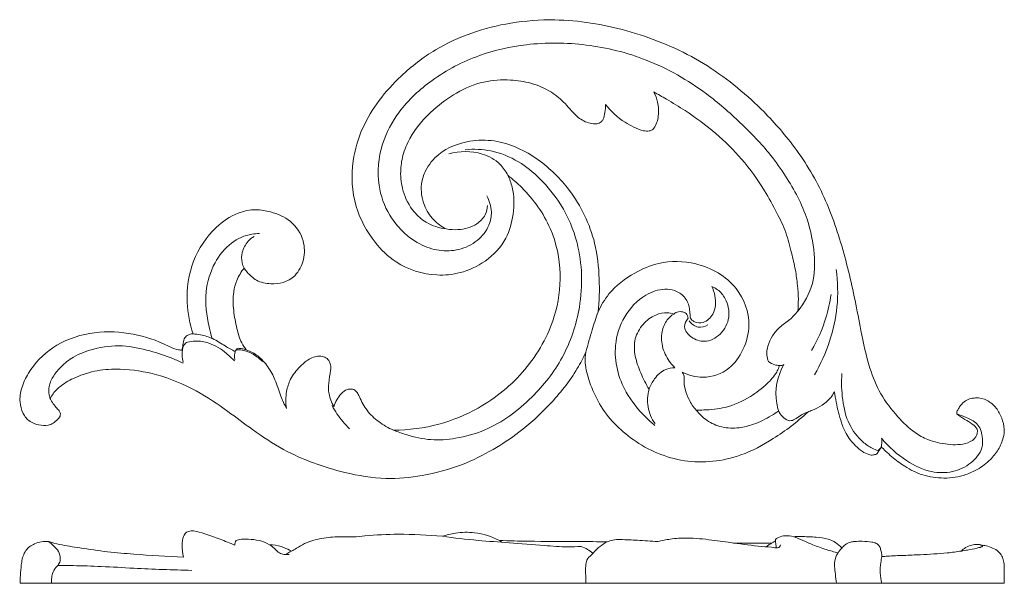
# Model space of a CAD drawing. Units: millimetres. Extents: x 0 to 1344, y 26 to 1183.
# Drawn here: x 719 to 1048, y 411 to 599 of the extents above; entities that cross this region are included whole.
import ezdxf

# ---------------------------------------------------------------- set-up
doc = ezdxf.new("R2010")
doc.units = ezdxf.units.MM
doc.layers.get('0').update_dxf_attribs({"lineweight": 5})

# ---------------------------------------------------------------- blocks, each defined once
blk = doc.blocks.new('N-298R_329_153')
for points, knots in [([(1032.26, 467.31), (1033.15, 466.69), (1034.85, 465.51), (1037.22, 464.11), (1039.5, 462.34), (1038.75, 459.15), (1034.91, 456.89), (1029.07, 456.93), (1023.05, 458.27), (1017.26, 461.41), (1011.99, 466.7), (1006.5, 473.78), (1002.48, 483.71), (1000.33, 494.34), (997.63, 508.5), (993.81, 524.69), (987.01, 543.24), (976.83, 558.8), (963.09, 573.59), (945.4, 587.1), (922.27, 596.23), (901.04, 599.78), (879.09, 598.15), (860.91, 592.06), (844.23, 579.21), (834.19, 566.39), (829.5, 550.8), (830.29, 536.97), (836.52, 525.41), (845.57, 516.54), (856.25, 513.22), (866.77, 514.2), (875.15, 518.17), (881.89, 525.15), (884.28, 534.27), (884.3, 541.66), (882.75, 545.85), (882.14, 547.13)], [0, 0, 0, 0, 2.596324, 4.909548, 6.803361, 8.839908, 11.501256, 16.903646, 22.388325, 26.224472, 32.500226, 40.125688, 47.555852, 57.935546, 66.096981, 82.121141, 97.784351, 113.184498, 126.310465, 146.103276, 165.925424, 185.376784, 197.112008, 218.510776, 230.013287, 247.368046, 256.388009, 268.620258, 279.444903, 287.113515, 298.558488, 304.804892, 312.140449, 320.371469, 327.084873, 334.296172, 337.686283, 337.686283, 337.686283, 337.686283]), ([(979.08, 501.68), (981.28, 504.4), (984.71, 510.59), (984.86, 521.53), (982.35, 533.95), (976.54, 544.89), (968.89, 555.66), (959.95, 564.88), (946.71, 576.46), (929.54, 586.34), (908.68, 591.45), (889.59, 591.63), (871.88, 587.68), (857.14, 580), (845.88, 569.6), (839.28, 557.28), (838.07, 544.74), (841.52, 534.92), (846.59, 528.4), (852.15, 524), (859.05, 521.63), (865.96, 521.89), (872.12, 524.86), (875.99, 529.71), (877.04, 535.28), (875.99, 538.63), (875.09, 540.25)], [0, 0, 0, 0, 8.387329, 16.233727, 25.701224, 38.565631, 45.531389, 57.351977, 69.2313, 87.663193, 104.183436, 120.168101, 133.02796, 147.309479, 159.523076, 169.205109, 180.208169, 188.660953, 193.455124, 199.909826, 205.34992, 210.60572, 216.075253, 221.253381, 224.832831, 229.277452, 229.277452, 229.277452, 229.277452]), ([(914.83, 570.83), (914.81, 569.92), (914.58, 568.27), (914.34, 566.17), (913.28, 564.8), (911.66, 564.18), (908.86, 564.51), (904.9, 566.62), (901.56, 571.17), (896.42, 575.44), (890.09, 578.16), (882.35, 579.25), (873.7, 578.79), (864.86, 575.03), (856.38, 568.67), (850, 561.52), (846.93, 554.05), (846.05, 548.01), (846.88, 541.37), (849.96, 535.28), (855.15, 530.79), (859.25, 529.48), (861.58, 529.2)], [0, 0, 0, 0, 2.170525, 4.041587, 4.893253, 6.197298, 7.98942, 11.498939, 16.599654, 21.334019, 27.369288, 32.84348, 39.98555, 47.837081, 55.42482, 65.367633, 70.29917, 74.577322, 79.868974, 86.12578, 90.423338, 96.050535, 96.050535, 96.050535, 96.050535]), ([(930.92, 575), (931.5, 573.93), (932.5, 571.34), (932.7, 567.11), (931.78, 563.79), (930.62, 562.48), (930.43, 562.29)], [0, 0, 0, 0, 2.9125, 6.552503, 10.070317, 10.725297, 10.725297, 10.725297, 10.725297]), ([(979.08, 501.68), (979.2, 503.03), (979.34, 505.91), (979, 510.51), (978.31, 515.68), (976.9, 521.56), (975.28, 528.15), (971.88, 534.99), (967.33, 543.42), (960.73, 552.54), (951.68, 561.47), (942.98, 567.87), (935.86, 572.19), (932.33, 574.22), (930.92, 575)], [0, 0, 0, 0, 3.234485, 6.897171, 11.048775, 15.714027, 21.399604, 27.261793, 33.945573, 44.366212, 54.094674, 64.312304, 70.183184, 74.053335, 74.053335, 74.053335, 74.053335]), ([(930.43, 562.29), (930.1, 562.14), (929.15, 561.84), (926.95, 562), (924.29, 563.23), (919.65, 565.6), (916.62, 568.49), (914.83, 570.83)], [0, 0, 0, 0, 0.845727, 2.356282, 5.144073, 7.806847, 14.862155, 14.862155, 14.862155, 14.862155]), ([(861.58, 529.2), (860.03, 529.96), (856.96, 532.11), (853.68, 537.39), (852.76, 543.45), (854.71, 549.54), (859.7, 555.62), (868.36, 558.87), (880.31, 559.08), (892.45, 553.22), (904.46, 541.4), (911.39, 527.07), (912.94, 512.81), (912.72, 505.1), (912.32, 501.44)], [0, 0, 0, 0, 4.131974, 8.749821, 14.566859, 18.150602, 23.821361, 32.795084, 39.282913, 52.128116, 63.662655, 79.397917, 89.01338, 97.834406, 97.834406, 97.834406, 97.834406]), ([(867.91, 555.69), (870.77, 555.96), (877.04, 555.7), (885.72, 552.18), (893.55, 545.75), (900.79, 536.85), (906.97, 522.32), (907.36, 504.06), (901.37, 486.02), (890.13, 471.82), (877.53, 462.37), (865.34, 458.99), (856.35, 458.3), (849.39, 459.91), (845.32, 461.32), (843.93, 461.88)], [0, 0, 0, 0, 6.874173, 14.79446, 21.969968, 30.979431, 42.059826, 59.20555, 73.471853, 86.772308, 102.131265, 110.229273, 116.810172, 123.550361, 127.149027, 127.149027, 127.149027, 127.149027]), ([(882.14, 547.13), (881.47, 548.49), (879.26, 551.7), (872.39, 555.39), (866.02, 555.3), (862.44, 554.3)], [0, 0, 0, 0, 3.644367, 9.096908, 17.9994, 17.9994, 17.9994, 17.9994]), ([(882.14, 547.13), (883.78, 545.85), (889.48, 540.78), (897.23, 530.14), (900.49, 514.58), (898.09, 497.75), (888.82, 481.34), (874.35, 469.55), (858.9, 463.17), (849.02, 461.9), (843.93, 461.88)], [0, 0, 0, 0, 4.972936, 18.291955, 30.706477, 42.083669, 58.405441, 74.593382, 85.907679, 98.123518, 98.123518, 98.123518, 98.123518]), ([(875.33, 537.02), (875.27, 535.96), (874.71, 533.51), (871.32, 530.02), (866.37, 528.74), (862.85, 528.95), (861.58, 529.2)], [0, 0, 0, 0, 2.531368, 5.824946, 11.097535, 14.213354, 14.213354, 14.213354, 14.213354]), ([(793.99, 516.11), (794.32, 515.63), (795.51, 514.09), (798.16, 511.51), (802.66, 510.66), (807.21, 510.99), (811.68, 513.59), (814.28, 518.92), (814.27, 525.87), (809.98, 532.19), (803.67, 534.91), (797.57, 535.92), (790.92, 534.63), (783.06, 528.99), (776.03, 518.67), (774.27, 505.63), (775.8, 497.44), (776.93, 494.06)], [0, 0, 0, 0, 1.386409, 4.670597, 8.579081, 11.923753, 15.491851, 20.406884, 25.396005, 31.548898, 37.453191, 41.39601, 46.260756, 53.237599, 64.051554, 75.25546, 83.79832, 83.79832, 83.79832, 83.79832]), ([(783.32, 492.56), (782.92, 493.85), (781.61, 498.93), (780.47, 507.67), (783.51, 517.67), (789.07, 524.69), (794.94, 527.41), (798.25, 527.62), (799.09, 527.61)], [0, 0, 0, 0, 3.236356, 12.592218, 20.684805, 27.604448, 33.494509, 35.510293, 35.510293, 35.510293, 35.510293]), ([(797.31, 526.7), (796.59, 526.26), (794.8, 524.82), (793.19, 521.65), (793.03, 518.34), (793.7, 516.66), (793.99, 516.11)], [0, 0, 0, 0, 2.024086, 5.421885, 8.187492, 9.683641, 9.683641, 9.683641, 9.683641]), ([(912.32, 501.44), (913.27, 503.58), (916.39, 508.88), (923.69, 514.35), (933.64, 518.7), (946.33, 518.34), (959.12, 511.2), (963.88, 498.48), (961.25, 488.85), (956.31, 481.62), (948.01, 478.73), (942.53, 480.24), (940.39, 481.31)], [0, 0, 0, 0, 5.596258, 14.499609, 21.412764, 31.319803, 43.944777, 54.295808, 61.059492, 67.259201, 74.620897, 80.360231, 80.360231, 80.360231, 80.360231]), ([(794.73, 488.75), (794.16, 489.47), (792.68, 491.65), (791.43, 496.2), (790.34, 501.92), (790.17, 507.42), (791.49, 512.3), (792.99, 514.84), (793.99, 516.11)], [0, 0, 0, 0, 2.192046, 6.265973, 11.144111, 16.199704, 19.279657, 23.152339, 23.152339, 23.152339, 23.152339]), ([(984.62, 480.43), (986.71, 483.96), (990.06, 491.34), (992.67, 503.34), (992.45, 511.53), (991.87, 515.65)], [0, 0, 0, 0, 9.845223, 19.250103, 29.234725, 29.234725, 29.234725, 29.234725]), ([(931.29, 463.43), (930.23, 464.33), (926.64, 467.69), (920, 475.62), (916.77, 488.36), (920.59, 500.2), (926.91, 507.03), (933.5, 509.37), (938.1, 508.69), (941.38, 506.77), (942.77, 503.66), (942.98, 501.38), (943.12, 500.14), (943.15, 499.29), (943.45, 498.89), (943.63, 498.72)], [0, 0, 0, 0, 3.329145, 11.770252, 24.588784, 32.651199, 40.740166, 46.060621, 48.589117, 51.721692, 54.723917, 56.316406, 57.212174, 57.72982, 58.327047, 58.327047, 58.327047, 58.327047]), ([(950.29, 509.98), (950.99, 509.69), (952.82, 508.68), (955.48, 505.35), (956.72, 499.59), (953.76, 493.73), (948.26, 490.9), (943.5, 492.54), (940.5, 496.04), (941.76, 498.5), (942.39, 499.29)], [0, 0, 0, 0, 1.810174, 4.940834, 9.936239, 15.020794, 19.659207, 23.266031, 26.591118, 29.010265, 29.010265, 29.010265, 29.010265]), ([(943.63, 498.72), (943.9, 498.49), (945.01, 497.76), (948.02, 497.56), (951.58, 501.02), (951.81, 505.97), (950.8, 508.99), (950.29, 509.98)], [0, 0, 0, 0, 0.853213, 3.156473, 6.559455, 11.481136, 14.154644, 14.154644, 14.154644, 14.154644]), ([(990.2, 507.22), (989.83, 504.61), (988.4, 498.12), (985.69, 491.99), (983.69, 488.56)], [0, 0, 0, 0, 6.334768, 15.86974, 15.86974, 15.86974, 15.86974]), ([(912.32, 501.44), (911.62, 499.47), (910.14, 495.01), (908.88, 490.49), (908.24, 487.97)], [0, 0, 0, 0, 5.022112, 11.250718, 11.250718, 11.250718, 11.250718]), ([(937.58, 500.73), (936.9, 500.95), (934.89, 501.38), (931.06, 500.5), (927.04, 497.48), (924.21, 492.44), (924.47, 486.49), (926.53, 480.9), (928.3, 477.3), (929.36, 475.55)], [0, 0, 0, 0, 1.712758, 4.843457, 9.066654, 13.458714, 18.123875, 22.801384, 27.705767, 27.705767, 27.705767, 27.705767]), ([(937.99, 482.77), (937.47, 483.29), (935.78, 485.2), (933.61, 489.17), (933.24, 494.47), (934.94, 498.57), (936.78, 500.2), (937.58, 500.73)], [0, 0, 0, 0, 1.770025, 6.111484, 10.584275, 14.039204, 16.340001, 16.340001, 16.340001, 16.340001]), ([(942.39, 499.29), (942.34, 499.85), (941.96, 501.06), (940.13, 501.62), (938.59, 501.48), (937.8, 500.93), (937.58, 500.73)], [0, 0, 0, 0, 1.355696, 2.66977, 4.217069, 4.930599, 4.930599, 4.930599, 4.930599]), ([(969.29, 484.84), (969, 485.51), (968.48, 487.24), (969.02, 490.28), (970.46, 493.46), (972.99, 496.51), (976.38, 498.61), (978.24, 500.68), (979.08, 501.68)], [0, 0, 0, 0, 1.749514, 4.215868, 7.198219, 10.081375, 13.548172, 16.680822, 16.680822, 16.680822, 16.680822]), ([(948.99, 497.1), (948.02, 496.54), (945.5, 495.73), (943.46, 497.48), (942.73, 498.46)], [0, 0, 0, 0, 2.681593, 5.60065, 5.60065, 5.60065, 5.60065]), ([(773.29, 488.59), (772.89, 488.63), (770.69, 488.91), (765.08, 491.96), (755.22, 494.86), (742.2, 495), (729.9, 490.52), (722.7, 482.91), (719.48, 476.3), (718.79, 471.55), (719.84, 467.5), (722.75, 463.9), (727.31, 463.08), (730.18, 464.08), (731.49, 465.26), (732.47, 466.31), (732.58, 467.06), (732.58, 467.31)], [0, 0, 0, 0, 0.965638, 5.272149, 15.029679, 25.425324, 36.003328, 45.402986, 49.72655, 53.501805, 56.635588, 59.461077, 64.32897, 65.868619, 67.416206, 68.560138, 69.169783, 69.169783, 69.169783, 69.169783]), ([(776.93, 494.06), (776.62, 494.08), (775.92, 494.02), (774.83, 493.54), (773.74, 492.32), (773.57, 490.48), (773.34, 489.21), (773.29, 488.59)], [0, 0, 0, 0, 0.744862, 1.6491, 2.805305, 4.461508, 5.933417, 5.933417, 5.933417, 5.933417]), ([(791.06, 488.11), (789.92, 488.75), (787.34, 490.14), (783.75, 492.63), (780, 493.72), (777.77, 494.01), (776.93, 494.06)], [0, 0, 0, 0, 3.144931, 7.016962, 10.384053, 12.397791, 12.397791, 12.397791, 12.397791]), ([(775.08, 491.35), (774.85, 491.25), (774.37, 490.97), (773.35, 489.63), (773.18, 487.28), (773.42, 485.39), (773.64, 484.61)], [0, 0, 0, 0, 0.610244, 1.291524, 3.953921, 5.89905, 5.89905, 5.89905, 5.89905]), ([(790.75, 485.03), (789.95, 485.93), (787.4, 488.32), (783.07, 491.13), (778.32, 491.84), (775.93, 491.54), (775.08, 491.35)], [0, 0, 0, 0, 2.89154, 8.373752, 12.059527, 14.128346, 14.128346, 14.128346, 14.128346]), ([(773.64, 484.27), (772.51, 484.82), (768.89, 486.44), (762.15, 488.61), (753.26, 490.58), (744.42, 489.52), (737.42, 486.9), (733.01, 483.54), (730.23, 480.19), (728.68, 476.91), (728.69, 474.17), (729.05, 472.84), (729.2, 472.42)], [0, 0, 0, 0, 3.028515, 9.50114, 16.948459, 24.649172, 30.490584, 34.657306, 37.778359, 40.894871, 43.113565, 44.180585, 44.180585, 44.180585, 44.180585]), ([(729.2, 472.42), (729.47, 472.99), (730.42, 474.63), (733.17, 477.24), (738.14, 479.99), (744.87, 482.06), (754.14, 482.56), (765.55, 480.74), (777.72, 475.63), (788, 468.72), (797.29, 461.58), (809.68, 453.36), (824.95, 447.9), (840.78, 445.19), (854.14, 446.47), (866.3, 449.72), (877.02, 455.07), (886.94, 461.62), (896.65, 470.55), (904.08, 479.76), (907.38, 486.1), (908.24, 487.97)], [0, 0, 0, 0, 1.516366, 4.495927, 8.952249, 15.04241, 21.189004, 31.070961, 42.460552, 52.541153, 60.684827, 70.5657, 88.050995, 99.102576, 108.793738, 119.980536, 129.080881, 137.403505, 148.405332, 160.580361, 165.512851, 165.512851, 165.512851, 165.512851]), ([(791.97, 489.26), (791.82, 489.23), (791.4, 489.08), (790.87, 487.68), (790.67, 486.44), (790.85, 485.49)], [0, 0, 0, 0, 0.355332, 1.012808, 3.331212, 3.331212, 3.331212, 3.331212]), ([(800.12, 484.83), (799.2, 485.78), (797.1, 487.41), (793.98, 488.68), (791.99, 488.82), (791.33, 488.8)], [0, 0, 0, 0, 3.16526, 6.298751, 7.901831, 7.901831, 7.901831, 7.901831]), ([(794.73, 488.75), (794.29, 488.9), (793.38, 489.15), (792.45, 489.25), (791.97, 489.26)], [0, 0, 0, 0, 1.09771, 2.251083, 2.251083, 2.251083, 2.251083]), ([(808.16, 469.1), (807.5, 470.44), (806, 473.58), (804.63, 478.52), (802.1, 483.15), (798.94, 486.81), (796.11, 488.26), (794.73, 488.75)], [0, 0, 0, 0, 3.599816, 8.309127, 12.212825, 16.186371, 19.688553, 19.688553, 19.688553, 19.688553]), ([(908.24, 487.97), (908.05, 486.8), (907.79, 483.4), (909.51, 477.48), (913.61, 467.96), (923.97, 457.38), (940.99, 450.01), (958.25, 451.93), (971.73, 459.21), (978.88, 464.62), (982.4, 467.96)], [0, 0, 0, 0, 2.828988, 8.082662, 14.539814, 27.613431, 42.418473, 57.554985, 67.299759, 78.922156, 78.922156, 78.922156, 78.922156]), ([(824.02, 469.74), (823.6, 470.44), (822.91, 471.84), (822.18, 474.5), (822.14, 477.93), (822.82, 480.95), (823.04, 483.37), (822.58, 484.88), (821.66, 486.03), (820.24, 486.64), (817.88, 486.74), (815.05, 485.36), (812.02, 482.64), (809.44, 479.29), (807.85, 474.41), (807.85, 470.99), (808.16, 469.1)], [0, 0, 0, 0, 1.95533, 3.707113, 6.5857, 10.060141, 11.136784, 12.354627, 13.765156, 14.471827, 16.026659, 19.255424, 21.679256, 25.802589, 29.203496, 33.809224, 33.809224, 33.809224, 33.809224]), ([(972.9, 483.52), (972.4, 483.53), (971.09, 483.7), (969.91, 484.34), (969.29, 484.84)], [0, 0, 0, 0, 1.220624, 3.116279, 3.116279, 3.116279, 3.116279]), ([(929.36, 475.55), (929.77, 476.79), (931.17, 479.42), (934.23, 482.3), (936.95, 482.76), (937.99, 482.77)], [0, 0, 0, 0, 3.152656, 7.055361, 9.542198, 9.542198, 9.542198, 9.542198]), ([(940.39, 481.31), (940.66, 481), (941.12, 480.25), (940.95, 478.27), (941.33, 475.49), (942.64, 471.89), (944.19, 469.65), (945.14, 468.59)], [0, 0, 0, 0, 0.978965, 1.99061, 4.655805, 7.675072, 11.093285, 11.093285, 11.093285, 11.093285]), ([(945.14, 468.59), (945.97, 468.58), (949.19, 468.66), (955.52, 469.23), (962.75, 472.52), (968.43, 476.81), (971.56, 480.28), (972.65, 482.55), (972.86, 483.32), (972.9, 483.52)], [0, 0, 0, 0, 1.978143, 7.726497, 15.095343, 20.644717, 24.747207, 26.13566, 26.638247, 26.638247, 26.638247, 26.638247]), ([(975.98, 465.07), (975.22, 465.39), (973.05, 466.72), (970.93, 473.68), (972.21, 480.02), (974.43, 483.81)], [0, 0, 0, 0, 1.98273, 5.824818, 16.353706, 16.353706, 16.353706, 16.353706]), ([(974.43, 483.81), (974.21, 483.69), (973.71, 483.52), (973.18, 483.5), (972.9, 483.52)], [0, 0, 0, 0, 0.597699, 1.251322, 1.251322, 1.251322, 1.251322]), ([(1005.84, 455.07), (1005.19, 455.27), (1003.36, 455.98), (999.77, 458.63), (995.62, 463.95), (993.82, 472.13), (993.57, 477.89), (993.83, 480.81)], [0, 0, 0, 0, 1.619805, 4.673548, 10.597379, 17.330048, 24.363028, 24.363028, 24.363028, 24.363028]), ([(843.93, 461.88), (842.17, 462.62), (838.92, 464.51), (834.9, 468.3), (832.97, 471.99), (831.87, 474.5), (830.85, 475.55), (829.62, 475.69), (828.04, 475.5), (825.71, 473.55), (824.43, 471.33), (824.02, 469.74)], [0, 0, 0, 0, 4.559988, 8.933771, 13.054957, 14.402695, 15.547814, 16.315742, 17.277568, 19.309528, 23.233111, 23.233111, 23.233111, 23.233111]), ([(931.34, 464.08), (930.2, 465.75), (928.54, 469.54), (928.86, 473.66), (929.36, 475.55)], [0, 0, 0, 0, 4.847944, 9.536022, 9.536022, 9.536022, 9.536022]), ([(982.4, 467.96), (982.92, 468.15), (984.55, 468.83), (987.53, 470.18), (989.96, 472.51), (991.09, 474.24), (991.38, 474.74)], [0, 0, 0, 0, 1.332283, 4.243837, 7.793221, 9.18848, 9.18848, 9.18848, 9.18848]), ([(991.38, 474.74), (991.51, 473.57), (992.02, 470.08), (993.29, 465.38), (995.14, 460.27), (997.8, 457.12), (1000.42, 454.81), (1002.48, 453.69), (1004.18, 453.47), (1005.04, 453.74), (1005.36, 453.88)], [0, 0, 0, 0, 2.831065, 8.443319, 11.659953, 15.759719, 18.149326, 20.019406, 21.29535, 22.132389, 22.132389, 22.132389, 22.132389]), ([(732.58, 467.31), (732.56, 467.53), (732.44, 468.03), (731.77, 468.88), (730.69, 469.95), (729.8, 471.25), (729.34, 472.13), (729.2, 472.42)], [0, 0, 0, 0, 0.518826, 1.193749, 2.569631, 4.167931, 4.943843, 4.943843, 4.943843, 4.943843]), ([(1006.95, 456.35), (1007.44, 455.86), (1008.6, 454.72), (1011.11, 452.4), (1015.07, 449.43), (1020.87, 446.55), (1027.99, 445.52), (1034.31, 446.42), (1039.51, 448.84), (1043.31, 451.61), (1046.23, 455.34), (1047.77, 458.86), (1048.27, 462.53), (1047.34, 465.96), (1045.57, 469.44), (1042.5, 472.08), (1038.49, 473.06), (1034.99, 471.93), (1033.32, 469.98), (1032.6, 468.79), (1032.24, 468.12), (1032.19, 467.66), (1032.23, 467.43), (1032.26, 467.31)], [0, 0, 0, 0, 1.671216, 3.900144, 8.190298, 13.500708, 19.247665, 25.160853, 28.512075, 32.929171, 36.288343, 39.75237, 42.015054, 45.041653, 48.091648, 51.282455, 54.416116, 57.627715, 59.478579, 60.449918, 60.974663, 61.255721, 61.547054, 61.547054, 61.547054, 61.547054]), ([(829.27, 462.34), (827.68, 463.85), (825.57, 466.35), (823.92, 469.14), (823.44, 470.08)], [0, 0, 0, 0, 5.241964, 7.765911, 7.765911, 7.765911, 7.765911]), ([(972.69, 468.35), (971.91, 467.79), (969.23, 466.03), (964.85, 463.9), (959.21, 462.42), (953.7, 462.58), (948.66, 464.83), (946.13, 467.29), (945.14, 468.59)], [0, 0, 0, 0, 2.311296, 7.675775, 11.58733, 16.191788, 20.593771, 24.502601, 24.502601, 24.502601, 24.502601]), ([(982.4, 467.96), (981.77, 467.69), (980.41, 467.07), (978.68, 465.9), (977.17, 465.01), (976.25, 465.04), (975.98, 465.07)], [0, 0, 0, 0, 1.641411, 3.557437, 5.042232, 5.694578, 5.694578, 5.694578, 5.694578]), ([(1032.26, 467.31), (1033.33, 467), (1035.59, 466.06), (1039.46, 464.35), (1040.95, 460.07), (1040.88, 455.09), (1037.02, 450.43), (1030.85, 447.52), (1022.9, 447.6), (1014.56, 451.75), (1009.41, 456.3), (1007.1, 459.22)], [0, 0, 0, 0, 2.671881, 5.9352, 9.631087, 12.680113, 17.603262, 23.055008, 28.695975, 35.972361, 44.910921, 44.910921, 44.910921, 44.910921]), ([(1007.1, 459.22), (1007.15, 458.73), (1007.18, 457.77), (1007.05, 456.81), (1006.95, 456.35)], [0, 0, 0, 0, 1.170922, 2.301604, 2.301604, 2.301604, 2.301604]), ([(1005.36, 453.88), (1005.65, 454.21), (1006.24, 454.99), (1006.72, 455.86), (1006.95, 456.35)], [0, 0, 0, 0, 1.047128, 2.35483, 2.35483, 2.35483, 2.35483]), ([(1006.95, 456.35), (1006.82, 456.05), (1006.5, 455.55), (1006.04, 455.19), (1005.84, 455.07)], [0, 0, 0, 0, 0.799257, 1.370287, 1.370287, 1.370287, 1.370287])]:
    blk.add_open_spline(points, degree=3, knots=knots)

msp = doc.modelspace()

# ---------------------------------------------------------------- linework, layer by layer
msp.add_line((1048.02, 410.66), (719.1, 410.66))
for points, knots in [([(774.69, 427.76), (774.93, 427.88), (775.69, 428.17), (777.86, 428.26), (781.38, 427.04), (785.99, 425.47), (789.25, 424.1), (790.91, 423.43)], [0, 0, 0, 0, 0.666195, 1.927837, 5.103398, 9.395437, 13.716413, 13.716413, 13.716413, 13.716413]), ([(719.1, 410.66), (719.14, 411.86), (719.3, 414.22), (719.54, 417.91), (720.58, 421.7), (724.1, 424.37), (727.04, 424.78), (728.6, 424.64)], [0, 0, 0, 0, 2.990002, 5.921575, 9.33502, 12.372739, 16.122472, 16.122472, 16.122472, 16.122472]), ([(728.6, 424.64), (729.19, 424.21), (730.37, 423.16), (732.13, 421.42), (732.71, 419.21), (732.33, 417.24), (730.92, 415.87), (729.88, 414.11), (729.62, 412.23), (729.61, 411.14), (729.65, 410.66)], [0, 0, 0, 0, 1.765102, 3.8922, 5.952791, 7.208857, 8.706113, 10.651032, 12.187118, 13.383287, 13.383287, 13.383287, 13.383287]), ([(728.6, 424.64), (729.82, 424.28), (733.25, 423.35), (739.9, 422.43), (748.15, 421.11), (759.76, 420.22), (768.23, 419.65), (773.78, 419.4)], [0, 0, 0, 0, 3.053712, 8.531125, 16.07945, 23.108223, 36.430335, 36.430335, 36.430335, 36.430335]), ([(773.78, 419.4), (773.39, 420.71), (773.18, 423.04), (773.42, 426.04), (774.3, 427.34), (774.69, 427.76)], [0, 0, 0, 0, 3.414269, 5.866696, 7.252802, 7.252802, 7.252802, 7.252802]), ([(790.91, 423.43), (790.89, 423.69), (790.92, 424.24), (791.16, 424.74), (791.32, 424.97)], [0, 0, 0, 0, 0.649648, 1.349498, 1.349498, 1.349498, 1.349498]), ([(791.32, 424.97), (791.58, 425.06), (792.17, 425.23), (793.55, 425.49), (795.87, 425.41), (799.12, 425.14), (801.43, 424.19), (802.53, 423.57)], [0, 0, 0, 0, 0.661093, 1.480802, 3.350187, 6.201449, 9.261635, 9.261635, 9.261635, 9.261635]), ([(809.82, 421.42), (810.36, 421.74), (811.83, 422.57), (814.93, 424.54), (819.88, 425.73), (825.38, 426.45), (830.23, 426.04), (836.79, 426.86), (846.72, 427.24), (855.37, 426.87), (860.26, 426.38)], [0, 0, 0, 0, 1.52732, 4.101859, 8.868315, 13.57078, 17.384624, 20.450856, 29.390388, 41.176683, 41.176683, 41.176683, 41.176683]), ([(860.26, 426.38), (861.67, 426.85), (865.21, 427.72), (871.86, 427.93), (876.81, 426.32), (879.38, 424.97)], [0, 0, 0, 0, 3.574286, 8.716643, 15.738493, 15.738493, 15.738493, 15.738493]), ([(906.71, 423.03), (905.22, 422.93), (901.08, 422.76), (893.04, 423.44), (883.03, 424.2), (871.66, 424.98), (864.23, 425.85), (860.26, 426.38)], [0, 0, 0, 0, 3.566138, 9.932438, 19.308348, 27.659717, 37.250571, 37.250571, 37.250571, 37.250571]), ([(879.38, 424.97), (882.6, 424.87), (891.33, 424.63), (903.38, 424.74), (912.21, 424.58), (915.33, 424.52)], [0, 0, 0, 0, 7.719011, 20.942463, 28.877351, 28.877351, 28.877351, 28.877351]), ([(879.38, 424.97), (879.52, 424.9), (879.77, 424.73), (879.98, 424.51), (880.07, 424.4)], [0, 0, 0, 0, 0.390219, 0.7311538, 0.7311538, 0.7311538, 0.7311538]), ([(915.33, 424.52), (915.92, 424.78), (917.39, 425.27), (920.82, 425.32), (925.84, 425.05), (930, 424.81), (932.28, 424.63)], [0, 0, 0, 0, 1.565416, 3.667586, 8.163755, 13.642365, 13.642365, 13.642365, 13.642365]), ([(932.28, 424.63), (933.65, 424.97), (936.85, 425.6), (942.94, 426.02), (950, 425.18), (955.19, 424.53), (957.58, 424.14)], [0, 0, 0, 0, 3.395284, 7.816051, 14.572395, 20.384245, 20.384245, 20.384245, 20.384245]), ([(970.31, 424.06), (970.57, 424.23), (971.01, 424.5), (971.46, 424.73), (971.64, 424.82)], [0, 0, 0, 0, 0.753629, 1.234884, 1.234884, 1.234884, 1.234884]), ([(971.64, 424.82), (971.63, 424.93), (971.63, 425.15), (971.67, 425.36), (971.7, 425.45)], [0, 0, 0, 0, 0.2914319, 0.5345983, 0.5345983, 0.5345983, 0.5345983]), ([(971.64, 424.82), (971.65, 424.52), (971.72, 423.75), (971.85, 422.98), (971.96, 422.5)], [0, 0, 0, 0, 0.737422, 1.949717, 1.949717, 1.949717, 1.949717]), ([(971.7, 425.45), (971.98, 425.68), (972.92, 426.29), (975.03, 426.73), (976.79, 426.54), (977.72, 426.26)], [0, 0, 0, 0, 0.874424, 2.701936, 5.032603, 5.032603, 5.032603, 5.032603]), ([(977.72, 426.26), (978.38, 426.32), (980.08, 426.41), (981.77, 426.3), (982.79, 426.18)], [0, 0, 0, 0, 1.59738, 4.058851, 4.058851, 4.058851, 4.058851]), ([(992.51, 420.83), (991.21, 421.17), (988.36, 421.99), (983.73, 423.63), (980.19, 425.28), (978.05, 426.13), (977.72, 426.26)], [0, 0, 0, 0, 3.227103, 7.11693, 11.827309, 12.672012, 12.672012, 12.672012, 12.672012]), ([(982.79, 426.18), (983.61, 426.2), (985.77, 426.11), (988.85, 425.69), (991.81, 424.4), (993.17, 423.12), (993.74, 422.4)], [0, 0, 0, 0, 1.960163, 5.180564, 7.391762, 9.649275, 9.649275, 9.649275, 9.649275]), ([(993.74, 422.4), (994.08, 422.82), (994.98, 423.66), (996.49, 424.48), (998.48, 424.72), (1000.85, 424.73), (1003.29, 424.65), (1005.25, 424.16), (1006.38, 423.27), (1006.91, 421.64), (1007.18, 420.41), (1007.21, 419.58)], [0, 0, 0, 0, 1.340424, 2.978665, 4.061905, 6.094665, 8.657507, 9.901958, 10.896286, 11.987563, 14.065581, 14.065581, 14.065581, 14.065581]), ([(802.53, 423.57), (802.87, 423.58), (804.51, 423.55), (807, 422.79), (809.02, 421.87), (809.82, 421.42)], [0, 0, 0, 0, 0.795876, 3.930279, 6.151026, 6.151026, 6.151026, 6.151026]), ([(809.01, 420.32), (808.32, 420.21), (807.02, 420.23), (805.09, 421.16), (803.98, 422.63), (802.91, 423.33), (802.53, 423.57)], [0, 0, 0, 0, 1.677324, 3.005457, 5.021905, 6.109425, 6.109425, 6.109425, 6.109425]), ([(809.82, 421.42), (809.62, 421.34), (808.97, 421.03), (808.37, 420.64), (807.99, 420.33)], [0, 0, 0, 0, 0.51105, 1.722499, 1.722499, 1.722499, 1.722499]), ([(910.57, 420.73), (910.02, 421.2), (908.8, 422.09), (907.43, 422.75), (906.71, 423.03)], [0, 0, 0, 0, 1.776301, 3.648831, 3.648831, 3.648831, 3.648831]), ([(915.33, 424.52), (914.44, 424.06), (912.44, 422.85), (910.5, 420.55), (908.38, 418.64), (908.07, 416.03), (908.19, 413.46), (908.17, 411.51), (908.17, 410.66)], [0, 0, 0, 0, 2.41629, 5.570704, 7.461535, 9.14215, 11.866807, 13.993857, 13.993857, 13.993857, 13.993857]), ([(957.58, 424.14), (958.96, 424.12), (963.2, 424.07), (967.44, 424.06), (970.31, 424.06)], [0, 0, 0, 0, 3.29136, 10.172319, 10.172319, 10.172319, 10.172319]), ([(973.34, 423.51), (973.28, 423.28), (973.06, 422.82), (972.27, 422.47), (970.22, 422.75), (965.32, 423.09), (960.71, 423.71), (957.58, 424.14)], [0, 0, 0, 0, 0.59963, 1.189563, 1.939534, 5.490429, 13.054853, 13.054853, 13.054853, 13.054853]), ([(970.31, 424.06), (969.95, 423.87), (969.35, 423.5), (968.8, 423.06), (968.58, 422.87)], [0, 0, 0, 0, 0.99048, 1.710159, 1.710159, 1.710159, 1.710159]), ([(993.74, 422.4), (993.4, 422.05), (992.48, 420.93), (990.95, 418.09), (991.64, 414.33), (991.84, 411.69), (991.99, 410.66)], [0, 0, 0, 0, 1.181041, 3.591258, 7.713952, 10.30352, 10.30352, 10.30352, 10.30352]), ([(1007.21, 419.58), (1007.82, 419.64), (1010.23, 419.86), (1014.54, 419.98), (1021.21, 420.28), (1027.66, 420.62), (1032.18, 421.22), (1033.74, 421.45)], [0, 0, 0, 0, 1.454644, 5.804508, 10.337855, 17.474908, 21.265095, 21.265095, 21.265095, 21.265095]), ([(1038.76, 423.66), (1039.27, 423.68), (1039.91, 423.58), (1040.58, 423.37), (1040.78, 423.24), (1040.87, 423.08), (1040.65, 422.92), (1040.03, 422.68), (1038.35, 422.29), (1036.16, 421.83), (1034.43, 421.55), (1033.74, 421.45)], [0, 0, 0, 0, 1.223895, 1.546463, 1.668741, 1.803656, 1.918199, 2.2513, 3.470335, 5.97736, 7.661773, 7.661773, 7.661773, 7.661773]), ([(1033.74, 421.45), (1034.14, 421.89), (1035.21, 422.78), (1037.07, 423.49), (1038.99, 423.75), (1040.76, 423.45), (1042.7, 423.05), (1044.78, 422.32), (1046.5, 421.03), (1047.56, 419.39), (1048.07, 417.44), (1047.99, 414.5), (1048.06, 412.17), (1048.02, 410.66)], [0, 0, 0, 0, 1.458752, 3.34189, 4.715393, 6.065281, 7.616165, 9.474015, 11.338675, 12.71755, 14.237133, 16.282889, 20.068849, 20.068849, 20.068849, 20.068849]), ([(1007.21, 419.58), (1007.04, 418.93), (1006.45, 415.99), (1006.61, 412.92), (1007.14, 410.66)], [0, 0, 0, 0, 1.682277, 7.480785, 7.480785, 7.480785, 7.480785]), ([(776.54, 414.99), (770.06, 415.16), (759.96, 415.49), (746.74, 416.33), (738.27, 416.56), (733.42, 416.65), (731.72, 416.67)], [0, 0, 0, 0, 15.533971, 24.225666, 31.757869, 35.842632, 35.842632, 35.842632, 35.842632])]:
    msp.add_open_spline(points, degree=3, knots=knots)

# ---------------------------------------------------------------- block references
msp.add_blockref('N-298R_329_153', (0, 0))

doc.saveas('drawing.dxf')
